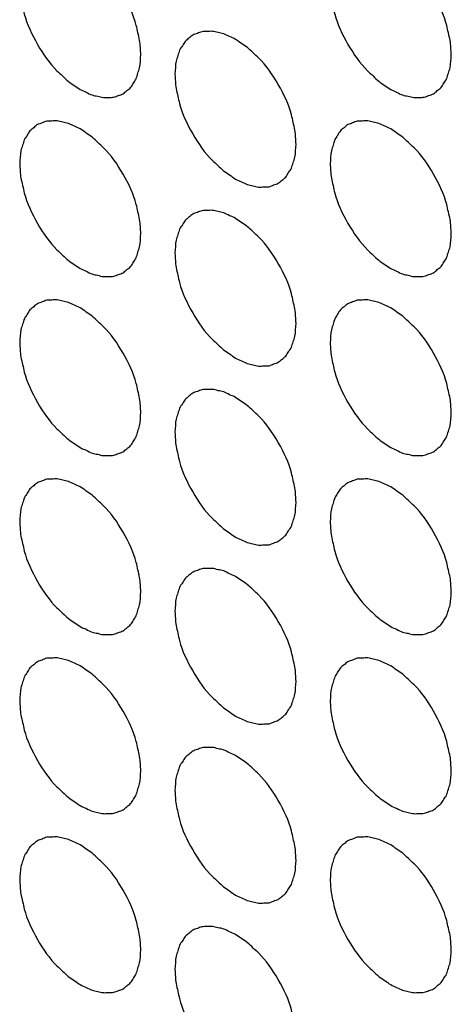
# Model space of a CAD drawing. Units: inches. Extents: x -2.3 to 85, y 0 to 55.
# Drawn here: x 67.2 to 67.6, y 32.2 to 33.1 of the extents above; entities that cross this region are included whole.
import ezdxf

# ---------------------------------------------------------------- set-up
doc = ezdxf.new("R2010")
doc.units = ezdxf.units.IN
doc.header["$LTSCALE"] = 4.675
doc.header["$MEASUREMENT"] = 0
doc.layers.add('9_COSMETICS', color=7, linetype='CONTINUOUS')

msp = doc.modelspace()

# ---------------------------------------------------------------- linework, layer by layer
at = {"layer": '9_COSMETICS', "color": 7, "linetype": 'Continuous'}
for points in [[(67.34626, 33.07875), (67.34591, 33.08308), (67.34606, 33.08933), (67.34357, 33.0986), (67.34091, 33.1122), (67.33079, 33.13363), (67.3176, 33.15272), (67.30712, 33.16183), (67.3021, 33.16706), (67.29654, 33.17032), (67.29108, 33.1747), (67.28578, 33.17655), (67.28033, 33.17969), (67.27529, 33.18021), (67.26996, 33.18206), (67.26541, 33.18121), (67.26041, 33.18172), (67.25646, 33.17948), (67.25184, 33.17857), (67.24883, 33.17511), (67.24498, 33.17287), (67.24288, 33.16829), (67.23987, 33.1648), (67.23875, 33.15929), (67.23616, 33.15305), (67.23632, 33.14642), (67.23595, 33.14244)], [(67.62911, 33.07875), (67.62875, 33.08308), (67.6289, 33.08934), (67.62641, 33.0986), (67.62375, 33.1122), (67.61363, 33.13363), (67.60044, 33.15272), (67.58996, 33.16183), (67.58494, 33.16706), (67.57939, 33.17032), (67.57393, 33.17471), (67.56862, 33.17655), (67.56317, 33.17969), (67.55814, 33.18021), (67.5528, 33.18206), (67.54826, 33.18121), (67.54325, 33.18172), (67.5393, 33.17948), (67.53468, 33.17857), (67.53167, 33.17511), (67.52783, 33.17288), (67.52573, 33.16829), (67.52272, 33.1648), (67.5216, 33.15929), (67.519, 33.15306), (67.51916, 33.14643), (67.5188, 33.14244)], [(67.23595, 33.14244), (67.2363, 33.13811), (67.23616, 33.13185), (67.23865, 33.12259), (67.24131, 33.10899), (67.25142, 33.08755), (67.26462, 33.06847), (67.2751, 33.05936), (67.28012, 33.05413), (67.28567, 33.05087), (67.29113, 33.04648), (67.29644, 33.04463), (67.30189, 33.0415), (67.30692, 33.04098), (67.31226, 33.03913), (67.3168, 33.03998), (67.32181, 33.03947), (67.32576, 33.0417), (67.33038, 33.04262), (67.33338, 33.04608), (67.33723, 33.04831), (67.33933, 33.05289), (67.34234, 33.05638), (67.34346, 33.06189), (67.34606, 33.06813), (67.3459, 33.07476), (67.34626, 33.07875)], [(67.5188, 33.14244), (67.51915, 33.13811), (67.519, 33.13186), (67.52149, 33.12259), (67.52415, 33.10899), (67.53427, 33.08756), (67.54746, 33.06847), (67.55794, 33.05936), (67.56296, 33.05413), (67.56852, 33.05087), (67.57398, 33.04649), (67.57928, 33.04464), (67.58473, 33.0415), (67.58977, 33.04098), (67.5951, 33.03913), (67.59964, 33.03998), (67.60465, 33.03947), (67.6086, 33.04171), (67.61322, 33.04262), (67.61623, 33.04608), (67.62007, 33.04831), (67.62218, 33.0529), (67.62518, 33.05639), (67.62631, 33.0619), (67.6289, 33.06814), (67.62874, 33.07477), (67.62911, 33.07875)], [(67.48768, 32.9971), (67.48733, 33.00143), (67.48748, 33.00768), (67.48499, 33.01695), (67.48233, 33.03055), (67.47221, 33.05198), (67.45902, 33.07107), (67.44854, 33.08018), (67.44352, 33.08541), (67.43796, 33.08867), (67.4325, 33.09305), (67.4272, 33.0949), (67.42175, 33.09804), (67.41671, 33.09856), (67.41138, 33.10041), (67.40684, 33.09956), (67.40183, 33.10007), (67.39788, 33.09783), (67.39326, 33.09692), (67.39025, 33.09346), (67.38641, 33.09123), (67.3843, 33.08664), (67.3813, 33.08315), (67.38017, 33.07764), (67.37758, 33.0714), (67.37774, 33.06477), (67.37737, 33.06079)], [(67.37737, 33.06079), (67.37773, 33.05646), (67.37758, 33.0502), (67.38007, 33.04094), (67.38273, 33.02734), (67.39285, 33.00591), (67.40604, 32.98682), (67.41652, 32.97771), (67.42154, 32.97248), (67.42709, 32.96922), (67.43255, 32.96483), (67.43786, 32.96299), (67.44331, 32.95985), (67.44834, 32.95933), (67.45368, 32.95748), (67.45822, 32.95833), (67.46323, 32.95782), (67.46718, 32.96006), (67.4718, 32.96097), (67.47481, 32.96443), (67.47865, 32.96666), (67.48075, 32.97124), (67.48376, 32.97474), (67.48488, 32.98024), (67.48748, 32.98648), (67.48732, 32.99311), (67.48768, 32.9971)], [(67.34626, 32.91545), (67.34591, 32.91978), (67.34606, 32.92603), (67.34357, 32.9353), (67.34091, 32.9489), (67.33079, 32.97033), (67.3176, 32.98942), (67.30712, 32.99853), (67.3021, 33.00376), (67.29654, 33.00702), (67.29108, 33.0114), (67.28578, 33.01325), (67.28033, 33.01639), (67.27529, 33.01691), (67.26996, 33.01876), (67.26541, 33.01791), (67.26041, 33.01842), (67.25646, 33.01618), (67.25184, 33.01527), (67.24883, 33.01181), (67.24498, 33.00957), (67.24288, 33.00499), (67.23987, 33.0015), (67.23875, 32.99599), (67.23616, 32.98975), (67.23632, 32.98312), (67.23595, 32.97914)], [(67.62911, 32.91545), (67.62875, 32.91978), (67.6289, 32.92604), (67.62641, 32.9353), (67.62375, 32.9489), (67.61363, 32.97033), (67.60044, 32.98942), (67.58996, 32.99853), (67.58494, 33.00376), (67.57939, 33.00702), (67.57393, 33.01141), (67.56862, 33.01325), (67.56317, 33.01639), (67.55814, 33.01691), (67.5528, 33.01876), (67.54826, 33.01791), (67.54325, 33.01842), (67.5393, 33.01618), (67.53468, 33.01527), (67.53167, 33.01181), (67.52783, 33.00958), (67.52573, 33.00499), (67.52272, 33.0015), (67.5216, 32.99599), (67.519, 32.98976), (67.51916, 32.98312), (67.5188, 32.97914)], [(67.23595, 32.97914), (67.2363, 32.97481), (67.23616, 32.96855), (67.23865, 32.95929), (67.24131, 32.94569), (67.25142, 32.92425), (67.26462, 32.90517), (67.2751, 32.89606), (67.28012, 32.89083), (67.28567, 32.88757), (67.29113, 32.88318), (67.29644, 32.88133), (67.30189, 32.8782), (67.30692, 32.87768), (67.31226, 32.87583), (67.3168, 32.87668), (67.32181, 32.87617), (67.32576, 32.8784), (67.33038, 32.87932), (67.33338, 32.88278), (67.33723, 32.88501), (67.33933, 32.88959), (67.34234, 32.89308), (67.34346, 32.89859), (67.34606, 32.90483), (67.3459, 32.91146), (67.34626, 32.91545)], [(67.5188, 32.97914), (67.51915, 32.97481), (67.519, 32.96855), (67.52149, 32.95929), (67.52415, 32.94569), (67.53427, 32.92426), (67.54746, 32.90517), (67.55794, 32.89606), (67.56296, 32.89083), (67.56852, 32.88757), (67.57398, 32.88319), (67.57928, 32.88134), (67.58473, 32.8782), (67.58977, 32.87768), (67.5951, 32.87583), (67.59964, 32.87668), (67.60465, 32.87617), (67.6086, 32.87841), (67.61322, 32.87932), (67.61623, 32.88278), (67.62007, 32.88501), (67.62218, 32.8896), (67.62518, 32.89309), (67.62631, 32.8986), (67.6289, 32.90484), (67.62874, 32.91147), (67.62911, 32.91545)], [(67.48768, 32.8338), (67.48733, 32.83813), (67.48748, 32.84438), (67.48499, 32.85365), (67.48233, 32.86725), (67.47221, 32.88868), (67.45902, 32.90777), (67.44854, 32.91688), (67.44352, 32.92211), (67.43796, 32.92537), (67.4325, 32.92975), (67.4272, 32.9316), (67.42175, 32.93474), (67.41671, 32.93526), (67.41138, 32.93711), (67.40684, 32.93626), (67.40183, 32.93677), (67.39788, 32.93453), (67.39326, 32.93362), (67.39025, 32.93016), (67.38641, 32.92792), (67.3843, 32.92334), (67.3813, 32.91985), (67.38017, 32.91434), (67.37758, 32.9081), (67.37774, 32.90147), (67.37737, 32.89749)], [(67.37737, 32.89749), (67.37773, 32.89316), (67.37758, 32.8869), (67.38007, 32.87764), (67.38273, 32.86404), (67.39285, 32.8426), (67.40604, 32.82352), (67.41652, 32.81441), (67.42154, 32.80918), (67.42709, 32.80592), (67.43255, 32.80153), (67.43786, 32.79969), (67.44331, 32.79655), (67.44834, 32.79603), (67.45368, 32.79418), (67.45822, 32.79503), (67.46323, 32.79452), (67.46718, 32.79676), (67.4718, 32.79767), (67.47481, 32.80113), (67.47865, 32.80336), (67.48075, 32.80794), (67.48376, 32.81143), (67.48488, 32.81694), (67.48748, 32.82318), (67.48732, 32.82981), (67.48768, 32.8338)], [(67.34626, 32.75215), (67.34591, 32.75648), (67.34606, 32.76273), (67.34357, 32.772), (67.34091, 32.7856), (67.33079, 32.80703), (67.3176, 32.82612), (67.30712, 32.83523), (67.3021, 32.84046), (67.29654, 32.84372), (67.29108, 32.8481), (67.28578, 32.84995), (67.28033, 32.85309), (67.27529, 32.85361), (67.26996, 32.85546), (67.26541, 32.85461), (67.26041, 32.85512), (67.25646, 32.85288), (67.25184, 32.85197), (67.24883, 32.84851), (67.24498, 32.84627), (67.24288, 32.84169), (67.23987, 32.8382), (67.23875, 32.83269), (67.23616, 32.82645), (67.23632, 32.81982), (67.23595, 32.81584)], [(67.62911, 32.75215), (67.62875, 32.75648), (67.6289, 32.76274), (67.62641, 32.772), (67.62375, 32.7856), (67.61363, 32.80703), (67.60044, 32.82612), (67.58996, 32.83523), (67.58494, 32.84046), (67.57939, 32.84372), (67.57393, 32.84811), (67.56862, 32.84995), (67.56317, 32.85309), (67.55814, 32.85361), (67.5528, 32.85546), (67.54826, 32.85461), (67.54325, 32.85512), (67.5393, 32.85288), (67.53468, 32.85197), (67.53167, 32.84851), (67.52783, 32.84628), (67.52573, 32.84169), (67.52272, 32.8382), (67.5216, 32.83269), (67.519, 32.82645), (67.51916, 32.81982), (67.5188, 32.81584)], [(67.23595, 32.81584), (67.2363, 32.81151), (67.23616, 32.80525), (67.23865, 32.79599), (67.24131, 32.78239), (67.25142, 32.76095), (67.26462, 32.74187), (67.2751, 32.73276), (67.28012, 32.72753), (67.28567, 32.72427), (67.29113, 32.71988), (67.29644, 32.71803), (67.30189, 32.7149), (67.30692, 32.71438), (67.31226, 32.71253), (67.3168, 32.71338), (67.32181, 32.71287), (67.32576, 32.7151), (67.33038, 32.71602), (67.33338, 32.71948), (67.33723, 32.72171), (67.33933, 32.72629), (67.34234, 32.72978), (67.34346, 32.73529), (67.34606, 32.74153), (67.3459, 32.74816), (67.34626, 32.75215)], [(67.5188, 32.81584), (67.51915, 32.81151), (67.519, 32.80525), (67.52149, 32.79599), (67.52415, 32.78239), (67.53427, 32.76096), (67.54746, 32.74187), (67.55794, 32.73276), (67.56296, 32.72753), (67.56852, 32.72427), (67.57398, 32.71989), (67.57928, 32.71804), (67.58473, 32.7149), (67.58977, 32.71438), (67.5951, 32.71253), (67.59964, 32.71338), (67.60465, 32.71287), (67.6086, 32.71511), (67.61322, 32.71602), (67.61623, 32.71948), (67.62007, 32.72171), (67.62218, 32.7263), (67.62518, 32.72979), (67.62631, 32.7353), (67.6289, 32.74154), (67.62874, 32.74817), (67.62911, 32.75215)], [(67.48768, 32.6705), (67.48733, 32.67483), (67.48748, 32.68108), (67.48499, 32.69035), (67.48233, 32.70395), (67.47221, 32.72538), (67.45902, 32.74447), (67.44854, 32.75358), (67.44352, 32.75881), (67.43796, 32.76207), (67.4325, 32.76645), (67.4272, 32.7683), (67.42175, 32.77144), (67.41671, 32.77196), (67.41138, 32.77381), (67.40684, 32.77296), (67.40183, 32.77347), (67.39788, 32.77123), (67.39326, 32.77032), (67.39025, 32.76686), (67.38641, 32.76462), (67.3843, 32.76004), (67.3813, 32.75655), (67.38017, 32.75104), (67.37758, 32.7448), (67.37774, 32.73817), (67.37737, 32.73419)], [(67.37737, 32.73419), (67.37773, 32.72986), (67.37758, 32.7236), (67.38007, 32.71434), (67.38273, 32.70074), (67.39285, 32.6793), (67.40604, 32.66022), (67.41652, 32.65111), (67.42154, 32.64588), (67.42709, 32.64262), (67.43255, 32.63823), (67.43786, 32.63639), (67.44331, 32.63325), (67.44834, 32.63273), (67.45368, 32.63088), (67.45822, 32.63173), (67.46323, 32.63122), (67.46718, 32.63346), (67.4718, 32.63437), (67.47481, 32.63783), (67.47865, 32.64006), (67.48075, 32.64464), (67.48376, 32.64813), (67.48488, 32.65364), (67.48748, 32.65988), (67.48732, 32.66651), (67.48768, 32.6705)], [(67.34626, 32.58885), (67.34591, 32.59318), (67.34606, 32.59943), (67.34357, 32.6087), (67.34091, 32.6223), (67.33079, 32.64373), (67.3176, 32.66282), (67.30712, 32.67193), (67.3021, 32.67716), (67.29654, 32.68042), (67.29108, 32.6848), (67.28578, 32.68665), (67.28033, 32.68979), (67.27529, 32.69031), (67.26996, 32.69216), (67.26541, 32.69131), (67.26041, 32.69182), (67.25646, 32.68958), (67.25184, 32.68867), (67.24883, 32.68521), (67.24498, 32.68297), (67.24288, 32.67839), (67.23987, 32.6749), (67.23875, 32.66939), (67.23616, 32.66315), (67.23632, 32.65652), (67.23595, 32.65254)], [(67.62911, 32.58885), (67.62875, 32.59318), (67.6289, 32.59944), (67.62641, 32.6087), (67.62375, 32.6223), (67.61363, 32.64373), (67.60044, 32.66282), (67.58996, 32.67193), (67.58494, 32.67716), (67.57939, 32.68042), (67.57393, 32.6848), (67.56862, 32.68665), (67.56317, 32.68979), (67.55814, 32.69031), (67.5528, 32.69216), (67.54826, 32.69131), (67.54325, 32.69182), (67.5393, 32.68958), (67.53468, 32.68867), (67.53167, 32.68521), (67.52783, 32.68298), (67.52573, 32.67839), (67.52272, 32.6749), (67.5216, 32.66939), (67.519, 32.66315), (67.51916, 32.65652), (67.5188, 32.65254)], [(67.23595, 32.65254), (67.2363, 32.64821), (67.23616, 32.64195), (67.23865, 32.63269), (67.24131, 32.61909), (67.25142, 32.59765), (67.26462, 32.57857), (67.2751, 32.56946), (67.28012, 32.56423), (67.28567, 32.56097), (67.29113, 32.55658), (67.29644, 32.55473), (67.30189, 32.5516), (67.30692, 32.55108), (67.31226, 32.54923), (67.3168, 32.55008), (67.32181, 32.54957), (67.32576, 32.5518), (67.33038, 32.55272), (67.33338, 32.55618), (67.33723, 32.55841), (67.33933, 32.56299), (67.34234, 32.56648), (67.34346, 32.57199), (67.34606, 32.57823), (67.3459, 32.58486), (67.34626, 32.58885)], [(67.5188, 32.65254), (67.51915, 32.64821), (67.519, 32.64195), (67.52149, 32.63269), (67.52415, 32.61909), (67.53427, 32.59766), (67.54746, 32.57857), (67.55794, 32.56946), (67.56296, 32.56423), (67.56852, 32.56097), (67.57398, 32.55659), (67.57928, 32.55474), (67.58473, 32.5516), (67.58977, 32.55108), (67.5951, 32.54923), (67.59964, 32.55008), (67.60465, 32.54957), (67.6086, 32.55181), (67.61322, 32.55272), (67.61623, 32.55618), (67.62007, 32.55841), (67.62218, 32.563), (67.62518, 32.56649), (67.62631, 32.572), (67.6289, 32.57824), (67.62874, 32.58487), (67.62911, 32.58885)], [(67.48768, 32.5072), (67.48733, 32.51153), (67.48748, 32.51778), (67.48499, 32.52705), (67.48233, 32.54065), (67.47221, 32.56208), (67.45902, 32.58117), (67.44854, 32.59028), (67.44352, 32.59551), (67.43796, 32.59877), (67.4325, 32.60315), (67.4272, 32.605), (67.42175, 32.60814), (67.41671, 32.60866), (67.41138, 32.61051), (67.40684, 32.60966), (67.40183, 32.61017), (67.39788, 32.60793), (67.39326, 32.60702), (67.39025, 32.60356), (67.38641, 32.60132), (67.3843, 32.59674), (67.3813, 32.59325), (67.38017, 32.58774), (67.37758, 32.5815), (67.37774, 32.57487), (67.37737, 32.57089)], [(67.37737, 32.57089), (67.37773, 32.56656), (67.37758, 32.5603), (67.38007, 32.55104), (67.38273, 32.53744), (67.39285, 32.516), (67.40604, 32.49692), (67.41652, 32.48781), (67.42154, 32.48258), (67.42709, 32.47932), (67.43255, 32.47493), (67.43786, 32.47309), (67.44331, 32.46995), (67.44834, 32.46943), (67.45368, 32.46758), (67.45822, 32.46843), (67.46323, 32.46792), (67.46718, 32.47016), (67.4718, 32.47107), (67.47481, 32.47453), (67.47865, 32.47676), (67.48075, 32.48134), (67.48376, 32.48483), (67.48488, 32.49034), (67.48748, 32.49658), (67.48732, 32.50321), (67.48768, 32.5072)], [(67.34626, 32.42555), (67.34591, 32.42988), (67.34606, 32.43613), (67.34357, 32.4454), (67.34091, 32.459), (67.33079, 32.48043), (67.3176, 32.49952), (67.30712, 32.50863), (67.3021, 32.51386), (67.29654, 32.51712), (67.29108, 32.5215), (67.28578, 32.52335), (67.28033, 32.52649), (67.27529, 32.52701), (67.26996, 32.52886), (67.26541, 32.52801), (67.26041, 32.52852), (67.25646, 32.52628), (67.25184, 32.52537), (67.24883, 32.52191), (67.24498, 32.51967), (67.24288, 32.51509), (67.23987, 32.5116), (67.23875, 32.50609), (67.23616, 32.49985), (67.23632, 32.49322), (67.23595, 32.48924)], [(67.62911, 32.42555), (67.62875, 32.42988), (67.6289, 32.43614), (67.62641, 32.4454), (67.62375, 32.459), (67.61363, 32.48043), (67.60044, 32.49952), (67.58996, 32.50863), (67.58494, 32.51386), (67.57939, 32.51712), (67.57393, 32.5215), (67.56862, 32.52335), (67.56317, 32.52649), (67.55814, 32.52701), (67.5528, 32.52886), (67.54826, 32.52801), (67.54325, 32.52852), (67.5393, 32.52628), (67.53468, 32.52537), (67.53167, 32.52191), (67.52783, 32.51968), (67.52573, 32.51509), (67.52272, 32.5116), (67.5216, 32.50609), (67.519, 32.49985), (67.51916, 32.49322), (67.5188, 32.48924)], [(67.23595, 32.48924), (67.2363, 32.48491), (67.23616, 32.47865), (67.23865, 32.46939), (67.24131, 32.45579), (67.25142, 32.43435), (67.26462, 32.41527), (67.2751, 32.40616), (67.28012, 32.40093), (67.28567, 32.39767), (67.29113, 32.39328), (67.29644, 32.39143), (67.30189, 32.3883), (67.30692, 32.38778), (67.31226, 32.38593), (67.3168, 32.38678), (67.32181, 32.38627), (67.32576, 32.3885), (67.33038, 32.38942), (67.33338, 32.39288), (67.33723, 32.39511), (67.33933, 32.39969), (67.34234, 32.40318), (67.34346, 32.40869), (67.34606, 32.41493), (67.3459, 32.42156), (67.34626, 32.42555)], [(67.5188, 32.48924), (67.51915, 32.48491), (67.519, 32.47865), (67.52149, 32.46939), (67.52415, 32.45579), (67.53427, 32.43436), (67.54746, 32.41527), (67.55794, 32.40616), (67.56296, 32.40093), (67.56852, 32.39767), (67.57398, 32.39328), (67.57928, 32.39144), (67.58473, 32.3883), (67.58977, 32.38778), (67.5951, 32.38593), (67.59964, 32.38678), (67.60465, 32.38627), (67.6086, 32.38851), (67.61322, 32.38942), (67.61623, 32.39288), (67.62007, 32.39511), (67.62218, 32.3997), (67.62518, 32.40319), (67.62631, 32.4087), (67.6289, 32.41494), (67.62874, 32.42157), (67.62911, 32.42555)], [(67.48768, 32.3439), (67.48733, 32.34823), (67.48748, 32.35448), (67.48499, 32.36375), (67.48233, 32.37735), (67.47221, 32.39878), (67.45902, 32.41787), (67.44854, 32.42698), (67.44352, 32.43221), (67.43796, 32.43547), (67.4325, 32.43985), (67.4272, 32.4417), (67.42175, 32.44484), (67.41671, 32.44536), (67.41138, 32.44721), (67.40684, 32.44636), (67.40183, 32.44687), (67.39788, 32.44463), (67.39326, 32.44372), (67.39025, 32.44026), (67.38641, 32.43802), (67.3843, 32.43344), (67.3813, 32.42995), (67.38017, 32.42444), (67.37758, 32.4182), (67.37774, 32.41157), (67.37737, 32.40759)], [(67.37737, 32.40759), (67.37773, 32.40326), (67.37758, 32.397), (67.38007, 32.38774), (67.38273, 32.37414), (67.39285, 32.3527), (67.40604, 32.33362), (67.41652, 32.32451), (67.42154, 32.31928), (67.42709, 32.31602), (67.43255, 32.31163), (67.43786, 32.30979), (67.44331, 32.30665), (67.44834, 32.30613), (67.45368, 32.30428), (67.45822, 32.30513), (67.46323, 32.30462), (67.46718, 32.30686), (67.4718, 32.30777), (67.47481, 32.31123), (67.47865, 32.31346), (67.48075, 32.31804), (67.48376, 32.32153), (67.48488, 32.32704), (67.48748, 32.33328), (67.48732, 32.33991), (67.48768, 32.3439)], [(67.34626, 32.26225), (67.34591, 32.26657), (67.34606, 32.27283), (67.34357, 32.2821), (67.34091, 32.2957), (67.33079, 32.31713), (67.3176, 32.33622), (67.30712, 32.34533), (67.3021, 32.35056), (67.29654, 32.35382), (67.29108, 32.3582), (67.28578, 32.36005), (67.28033, 32.36319), (67.27529, 32.36371), (67.26996, 32.36556), (67.26541, 32.36471), (67.26041, 32.36522), (67.25646, 32.36298), (67.25184, 32.36207), (67.24883, 32.35861), (67.24498, 32.35637), (67.24288, 32.35179), (67.23987, 32.3483), (67.23875, 32.34279), (67.23616, 32.33655), (67.23632, 32.32992), (67.23595, 32.32594)], [(67.62911, 32.26225), (67.62875, 32.26658), (67.6289, 32.27284), (67.62641, 32.2821), (67.62375, 32.2957), (67.61363, 32.31713), (67.60044, 32.33622), (67.58996, 32.34533), (67.58494, 32.35056), (67.57939, 32.35382), (67.57393, 32.3582), (67.56862, 32.36005), (67.56317, 32.36319), (67.55814, 32.36371), (67.5528, 32.36556), (67.54826, 32.36471), (67.54325, 32.36522), (67.5393, 32.36298), (67.53468, 32.36207), (67.53167, 32.35861), (67.52783, 32.35638), (67.52573, 32.35179), (67.52272, 32.3483), (67.5216, 32.34279), (67.519, 32.33655), (67.51916, 32.32992), (67.5188, 32.32594)], [(67.23595, 32.32594), (67.2363, 32.32161), (67.23616, 32.31535), (67.23865, 32.30609), (67.24131, 32.29249), (67.25142, 32.27105), (67.26462, 32.25197), (67.2751, 32.24286), (67.28012, 32.23763), (67.28567, 32.23437), (67.29113, 32.22998), (67.29644, 32.22813), (67.30189, 32.225), (67.30692, 32.22448), (67.31226, 32.22263), (67.3168, 32.22348), (67.32181, 32.22297), (67.32576, 32.2252), (67.33038, 32.22612), (67.33338, 32.22958), (67.33723, 32.23181), (67.33933, 32.23639), (67.34234, 32.23988), (67.34346, 32.24539), (67.34606, 32.25163), (67.3459, 32.25826), (67.34626, 32.26225)], [(67.5188, 32.32594), (67.51915, 32.32161), (67.519, 32.31535), (67.52149, 32.30609), (67.52415, 32.29249), (67.53427, 32.27106), (67.54746, 32.25197), (67.55794, 32.24286), (67.56296, 32.23763), (67.56852, 32.23437), (67.57398, 32.22998), (67.57928, 32.22814), (67.58473, 32.225), (67.58977, 32.22448), (67.5951, 32.22263), (67.59964, 32.22348), (67.60465, 32.22297), (67.6086, 32.22521), (67.61322, 32.22612), (67.61623, 32.22958), (67.62007, 32.23181), (67.62218, 32.2364), (67.62518, 32.23989), (67.62631, 32.2454), (67.6289, 32.25163), (67.62874, 32.25827), (67.62911, 32.26225)], [(67.48768, 32.1806), (67.48733, 32.18493), (67.48748, 32.19118), (67.48499, 32.20045), (67.48233, 32.21405), (67.47221, 32.23548), (67.45902, 32.25457), (67.44854, 32.26368), (67.44352, 32.26891), (67.43796, 32.27217), (67.4325, 32.27655), (67.4272, 32.2784), (67.42175, 32.28154), (67.41671, 32.28206), (67.41138, 32.28391), (67.40684, 32.28306), (67.40183, 32.28357), (67.39788, 32.28133), (67.39326, 32.28042), (67.39025, 32.27696), (67.38641, 32.27472), (67.3843, 32.27014), (67.3813, 32.26665), (67.38017, 32.26114), (67.37758, 32.2549), (67.37774, 32.24827), (67.37737, 32.24429)], [(67.37737, 32.24429), (67.37773, 32.23996), (67.37758, 32.2337), (67.38007, 32.22444), (67.38273, 32.21084), (67.39285, 32.1894), (67.40604, 32.17032), (67.41652, 32.16121), (67.42154, 32.15598), (67.42709, 32.15272), (67.43255, 32.14833), (67.43786, 32.14649), (67.44331, 32.14335), (67.44834, 32.14283), (67.45368, 32.14098), (67.45822, 32.14183), (67.46323, 32.14132), (67.46718, 32.14356), (67.4718, 32.14447), (67.47481, 32.14793), (67.47865, 32.15016), (67.48075, 32.15474), (67.48376, 32.15823), (67.48488, 32.16374), (67.48748, 32.16998), (67.48732, 32.17661), (67.48768, 32.1806)]]:
    msp.add_open_spline(points, degree=3, knots=[0, 0, 0, 0, 0.0625, 0.09375, 0.125, 0.25, 0.375, 0.40625, 0.4375, 0.46875, 0.5, 0.53125, 0.5625, 0.59375, 0.625, 0.65625, 0.6875, 0.71875, 0.75, 0.78125, 0.8125, 0.84375, 0.875, 0.90625, 0.9375, 1, 1, 1, 1], dxfattribs=at)

doc.saveas('drawing.dxf')
